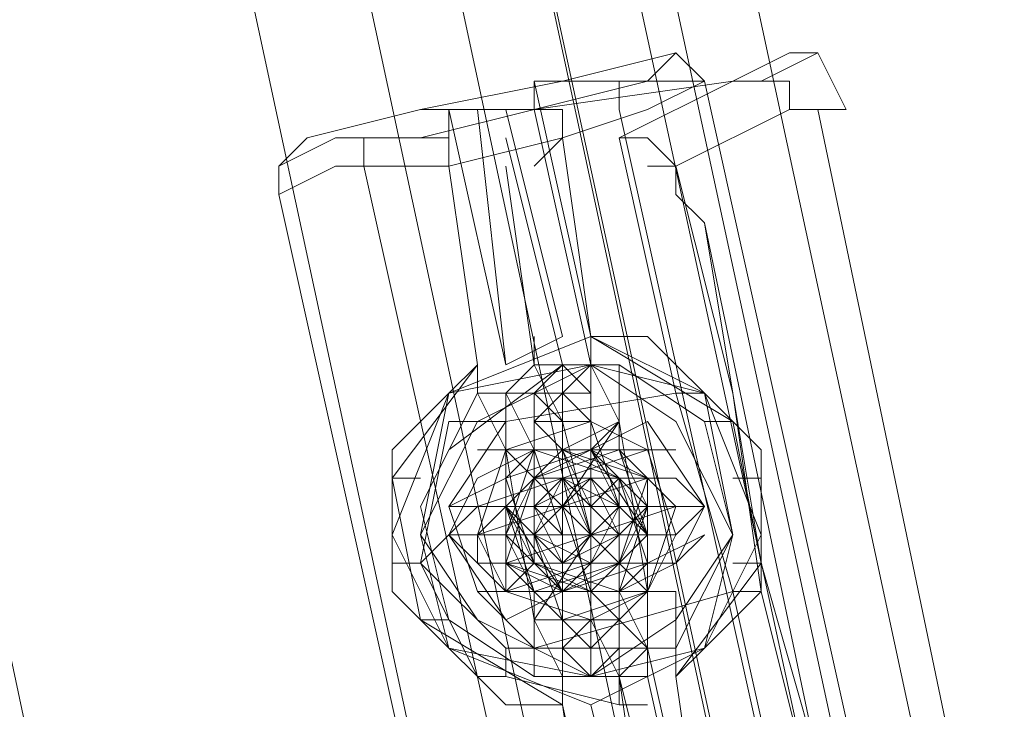
# Model space of a CAD drawing. Units: millimetres. Extents: x 2825 to 16175, y 4691 to 14263.
# Drawn here: x 12845 to 12926, y 9847 to 9904 of the extents above; entities that cross this region are included whole.
import ezdxf

# ---------------------------------------------------------------- set-up
doc = ezdxf.new("R2010")
doc.units = ezdxf.units.MM
for name, color, linetype, lineweight in [('brædder lærk', 32, 'Continuous', 9), ('stål', 253, 'Continuous', 9), ('taifun', 250, 'Continuous', 9)]:
    doc.layers.add(name, color=color, linetype=linetype, lineweight=lineweight)

msp = doc.modelspace()

# ---------------------------------------------------------------- linework, layer by layer
at = {"layer": 'brædder lærk', "flags": 128}
for points in [[(12840.954, 10402.547), (12824.634, 10397.885), (13223.309, 8542.062), (13241.961, 8544.393), (13220.978, 8635.319), (13241.961, 8544.393), (13223.309, 8542.062), (13195.332, 8535.068), (12794.325, 10390.89), (12761.685, 10383.896), (12794.325, 10390.89), (13195.332, 8535.068), (13160.361, 8528.073), (13130.052, 8521.079), (12731.376, 10379.233), (12715.056, 10374.57), (12733.708, 10283.644)], [(12733.708, 10283.644), (12715.056, 10374.57), (12731.376, 10379.233), (12761.685, 10383.896), (13160.361, 8528.073), (13195.332, 8535.068), (13223.309, 8542.062), (12824.634, 10397.885), (12794.325, 10390.89), (12824.634, 10397.885), (12840.954, 10402.547)]]:
    msp.add_lwpolyline(points, dxfattribs=at)
msp.add_lwpolyline([(13130.052, 8521.079), (12731.376, 10379.233), (12761.685, 10383.896), (13160.361, 8528.073), (13130.052, 8521.079)], close=True, dxfattribs=at)
at = {"layer": 'stål', "flags": 128}
for points in [[(12887.583, 9873.312), (12889.914, 9873.312), (12892.245, 9875.643), (12894.577, 9875.643), (12892.245, 9875.643), (12887.583, 9873.312), (12885.251, 9873.312), (12882.92, 9873.312), (12885.251, 9873.312)], [(12889.914, 9868.649), (12889.914, 9870.98), (12892.245, 9870.98), (12892.245, 9873.312), (12889.914, 9873.312), (12887.583, 9873.312), (12887.583, 9870.98), (12887.583, 9868.649)], [(12892.245, 9870.98), (12889.914, 9873.312), (12887.583, 9873.312), (12887.583, 9870.98), (12889.914, 9868.649), (12889.914, 9870.98), (12892.245, 9870.98)], [(12889.914, 9873.312), (12889.914, 9868.649), (12889.914, 9866.317), (12892.245, 9861.654), (12892.245, 9856.992), (12892.245, 9854.66), (12894.577, 9849.997), (12892.245, 9854.66), (12892.245, 9861.654), (12889.914, 9870.98), (12887.583, 9873.312)], [(12892.245, 9868.649), (12892.245, 9870.98), (12889.914, 9873.312), (12887.583, 9870.98), (12887.583, 9868.649), (12887.583, 9866.317), (12889.914, 9866.317), (12892.245, 9866.317), (12892.245, 9868.649)], [(12892.245, 9868.649), (12892.245, 9870.98), (12889.914, 9873.312), (12887.583, 9870.98), (12887.583, 9868.649), (12887.583, 9866.317), (12889.914, 9866.317), (12892.245, 9866.317), (12892.245, 9868.649)], [(12892.245, 9868.649), (12892.245, 9870.98), (12889.914, 9873.312), (12887.583, 9870.98), (12887.583, 9868.649), (12887.583, 9866.317), (12889.914, 9866.317), (12892.245, 9866.317), (12892.245, 9868.649)], [(12892.245, 9868.649), (12892.245, 9870.98), (12889.914, 9873.312), (12887.583, 9870.98), (12887.583, 9868.649), (12887.583, 9866.317), (12889.914, 9866.317), (12892.245, 9866.317), (12892.245, 9868.649)], [(12892.245, 9854.66), (12892.245, 9856.992), (12889.914, 9863.986), (12889.914, 9868.649), (12889.914, 9873.312), (12889.914, 9868.649), (12889.914, 9863.986), (12892.245, 9856.992)], [(12889.914, 9873.312), (12889.914, 9868.649), (12892.245, 9861.654), (12892.245, 9856.992), (12892.245, 9854.66), (12892.245, 9856.992), (12889.914, 9863.986), (12889.914, 9868.649)], [(12894.577, 9870.98), (12889.914, 9868.649), (12887.583, 9868.649), (12885.251, 9868.649), (12882.92, 9868.649), (12885.251, 9868.649), (12889.914, 9868.649)], [(12894.577, 9870.98), (12894.577, 9868.649), (12889.914, 9868.649), (12885.251, 9868.649), (12889.914, 9868.649), (12894.577, 9868.649), (12894.577, 9870.98)], [(12892.245, 9868.649), (12892.245, 9870.98), (12889.914, 9870.98), (12887.583, 9870.98), (12887.583, 9868.649), (12887.583, 9866.317), (12889.914, 9866.317), (12892.245, 9866.317), (12892.245, 9868.649)], [(12892.245, 9868.649), (12892.245, 9870.98), (12889.914, 9870.98), (12887.583, 9870.98), (12887.583, 9868.649), (12887.583, 9866.317), (12889.914, 9866.317), (12892.245, 9866.317), (12892.245, 9868.649)], [(12889.914, 9870.98), (12889.914, 9868.649), (12892.245, 9863.986), (12892.245, 9856.992), (12892.245, 9852.329), (12892.245, 9856.992), (12892.245, 9861.654), (12889.914, 9868.649)], [(12894.577, 9856.992), (12894.577, 9859.323), (12894.577, 9863.986), (12892.245, 9868.649), (12892.245, 9870.98), (12892.245, 9868.649), (12894.577, 9863.986), (12894.577, 9859.323)], [(12892.245, 9870.98), (12892.245, 9868.649), (12894.577, 9863.986), (12894.577, 9859.323), (12894.577, 9856.992), (12894.577, 9859.323), (12894.577, 9863.986), (12892.245, 9868.649)], [(12896.908, 9861.654), (12894.577, 9866.317), (12892.245, 9868.649), (12887.583, 9866.317), (12885.251, 9861.654), (12887.583, 9859.323), (12892.245, 9856.992), (12894.577, 9859.323), (12896.908, 9861.654)], [(12896.908, 9861.654), (12894.577, 9866.317), (12892.245, 9868.649), (12887.583, 9866.317), (12885.251, 9861.654), (12887.583, 9859.323), (12892.245, 9856.992), (12894.577, 9859.323), (12896.908, 9861.654)], [(12885.251, 9861.654), (12889.914, 9856.992), (12896.908, 9859.323), (12896.908, 9866.317), (12889.914, 9868.649), (12885.251, 9863.986), (12887.583, 9856.992), (12894.577, 9859.323), (12896.908, 9863.986), (12892.245, 9868.649), (12885.251, 9866.317), (12887.583, 9859.323), (12892.245, 9856.992), (12896.908, 9861.654), (12892.245, 9868.649), (12887.583, 9866.317), (12885.251, 9859.323), (12892.245, 9856.992), (12896.908, 9861.654), (12894.577, 9866.317), (12887.583, 9868.649), (12885.251, 9861.654), (12889.914, 9856.992), (12896.908, 9859.323), (12896.908, 9866.317), (12889.914, 9868.649), (12885.251, 9863.986), (12887.583, 9856.992), (12894.577, 9856.992), (12896.908, 9863.986), (12892.245, 9868.649), (12885.251, 9866.317), (12885.251, 9859.323), (12892.245, 9856.992), (12896.908, 9861.654), (12894.577, 9868.649), (12887.583, 9866.317), (12885.251, 9861.654), (12889.914, 9856.992), (12896.908, 9859.323), (12894.577, 9866.317), (12889.914, 9868.649), (12885.251, 9863.986), (12889.914, 9856.992), (12894.577, 9859.323), (12896.908, 9866.317), (12889.914, 9868.649), (12885.251, 9863.986), (12887.583, 9859.323), (12894.577, 9856.992), (12896.908, 9863.986), (12892.245, 9868.649), (12885.251, 9866.317), (12885.251, 9859.323), (12892.245, 9856.992), (12896.908, 9861.654), (12894.577, 9868.649), (12887.583, 9868.649), (12885.251, 9861.654)], [(12885.251, 9861.654), (12887.583, 9866.317), (12892.245, 9868.649), (12894.577, 9866.317), (12896.908, 9861.654), (12894.577, 9859.323), (12892.245, 9856.992), (12887.583, 9859.323), (12885.251, 9861.654)], [(12887.583, 9866.317), (12889.914, 9866.317), (12892.245, 9866.317), (12892.245, 9868.649), (12889.914, 9868.649), (12887.583, 9866.317)], [(12887.583, 9868.649), (12887.583, 9866.317), (12887.583, 9861.654), (12889.914, 9856.992), (12889.914, 9854.66), (12889.914, 9856.992), (12887.583, 9861.654), (12887.583, 9866.317)], [(12892.245, 9866.317), (12889.914, 9863.986), (12887.583, 9863.986), (12887.583, 9866.317), (12889.914, 9868.649), (12892.245, 9868.649), (12892.245, 9866.317)], [(12887.583, 9866.317), (12889.914, 9868.649), (12892.245, 9868.649), (12892.245, 9866.317), (12889.914, 9863.986), (12887.583, 9863.986), (12887.583, 9866.317)], [(12889.914, 9856.992), (12887.583, 9861.654), (12887.583, 9866.317), (12887.583, 9868.649), (12887.583, 9866.317), (12887.583, 9861.654)], [(12887.583, 9868.649), (12887.583, 9866.317), (12887.583, 9861.654), (12889.914, 9856.992), (12887.583, 9861.654), (12887.583, 9866.317)], [(12887.583, 9866.317), (12889.914, 9868.649), (12892.245, 9868.649), (12892.245, 9866.317), (12889.914, 9863.986), (12887.583, 9863.986), (12887.583, 9866.317)], [(12892.245, 9868.649), (12894.577, 9863.986), (12894.577, 9859.323), (12894.577, 9856.992), (12894.577, 9859.323), (12894.577, 9863.986)], [(12896.908, 9866.317), (12894.577, 9866.317), (12892.245, 9866.317), (12889.914, 9866.317), (12887.583, 9866.317), (12885.251, 9863.986), (12882.92, 9863.986), (12885.251, 9863.986), (12887.583, 9866.317), (12889.914, 9866.317), (12892.245, 9866.317), (12894.577, 9866.317)], [(12896.908, 9866.317), (12894.577, 9866.317), (12892.245, 9866.317), (12889.914, 9863.986), (12887.583, 9863.986), (12885.251, 9863.986), (12887.583, 9863.986), (12889.914, 9866.317), (12892.245, 9866.317), (12894.577, 9866.317)], [(12887.583, 9866.317), (12887.583, 9863.986), (12889.914, 9861.654), (12889.914, 9859.323), (12887.583, 9859.323), (12887.583, 9861.654), (12885.251, 9863.986), (12887.583, 9866.317)], [(12887.583, 9859.323), (12885.251, 9861.654), (12885.251, 9863.986), (12887.583, 9866.317), (12887.583, 9863.986), (12889.914, 9861.654), (12889.914, 9859.323), (12887.583, 9859.323)], [(12887.583, 9866.317), (12887.583, 9863.986), (12889.914, 9861.654), (12889.914, 9859.323), (12887.583, 9859.323), (12887.583, 9861.654), (12885.251, 9863.986), (12887.583, 9866.317)], [(12894.577, 9861.654), (12894.577, 9866.317), (12892.245, 9866.317), (12887.583, 9866.317), (12887.583, 9861.654), (12887.583, 9859.323), (12892.245, 9859.323), (12894.577, 9859.323), (12894.577, 9861.654)], [(12887.583, 9866.317), (12887.583, 9861.654), (12887.583, 9863.986)], [(12887.583, 9861.654), (12889.914, 9866.317), (12894.577, 9866.317), (12894.577, 9859.323), (12887.583, 9859.323), (12887.583, 9863.986), (12892.245, 9866.317), (12894.577, 9861.654), (12892.245, 9859.323), (12887.583, 9861.654), (12889.914, 9866.317), (12894.577, 9866.317), (12894.577, 9859.323), (12889.914, 9859.323), (12887.583, 9863.986), (12892.245, 9866.317), (12894.577, 9863.986), (12892.245, 9859.323), (12887.583, 9861.654), (12887.583, 9866.317), (12894.577, 9866.317), (12894.577, 9859.323), (12889.914, 9859.323), (12887.583, 9863.986), (12889.914, 9866.317), (12894.577, 9863.986), (12892.245, 9859.323), (12887.583, 9859.323), (12887.583, 9866.317), (12894.577, 9866.317), (12894.577, 9861.654), (12889.914, 9859.323), (12887.583, 9863.986), (12889.914, 9866.317), (12894.577, 9863.986), (12892.245, 9859.323), (12887.583, 9859.323), (12887.583, 9866.317), (12892.245, 9866.317), (12894.577, 9861.654), (12889.914, 9859.323), (12887.583, 9861.654), (12889.914, 9866.317), (12894.577, 9863.986), (12894.577, 9859.323), (12887.583, 9859.323), (12887.583, 9863.986), (12892.245, 9866.317), (12894.577, 9861.654), (12892.245, 9859.323), (12887.583, 9861.654)], [(12887.583, 9861.654), (12892.245, 9859.323), (12894.577, 9861.654), (12892.245, 9866.317), (12887.583, 9863.986), (12887.583, 9859.323), (12894.577, 9859.323), (12894.577, 9863.986), (12889.914, 9866.317), (12887.583, 9861.654), (12889.914, 9859.323), (12894.577, 9861.654), (12892.245, 9866.317), (12887.583, 9866.317), (12887.583, 9859.323), (12894.577, 9859.323), (12894.577, 9863.986), (12889.914, 9866.317), (12887.583, 9861.654), (12889.914, 9859.323), (12894.577, 9861.654), (12892.245, 9866.317), (12887.583, 9866.317), (12887.583, 9859.323), (12892.245, 9859.323), (12894.577, 9863.986), (12889.914, 9866.317), (12887.583, 9863.986), (12889.914, 9859.323), (12894.577, 9861.654), (12894.577, 9866.317), (12887.583, 9866.317), (12887.583, 9859.323), (12892.245, 9859.323), (12894.577, 9863.986), (12889.914, 9866.317), (12887.583, 9863.986), (12889.914, 9859.323), (12894.577, 9859.323), (12894.577, 9866.317), (12887.583, 9866.317), (12887.583, 9861.654), (12892.245, 9859.323), (12894.577, 9863.986), (12892.245, 9866.317), (12887.583, 9863.986), (12889.914, 9859.323), (12894.577, 9859.323), (12894.577, 9866.317), (12887.583, 9866.317), (12892.245, 9866.317), (12894.577, 9863.986), (12894.577, 9861.654), (12892.245, 9859.323), (12889.914, 9859.323), (12887.583, 9859.323)], [(12892.245, 9866.317), (12889.914, 9863.986), (12887.583, 9863.986), (12887.583, 9866.317), (12889.914, 9866.317), (12892.245, 9866.317)], [(12887.583, 9863.986), (12887.583, 9866.317), (12889.914, 9866.317), (12892.245, 9866.317), (12894.577, 9866.317), (12892.245, 9863.986), (12889.914, 9863.986), (12887.583, 9863.986)], [(12892.245, 9866.317), (12889.914, 9863.986), (12887.583, 9863.986), (12887.583, 9866.317), (12889.914, 9866.317), (12892.245, 9866.317)], [(12889.914, 9863.986), (12889.914, 9866.317)], [(12889.914, 9863.986), (12889.914, 9866.317), (12892.245, 9863.986), (12892.245, 9859.323), (12892.245, 9861.654)], [(12894.577, 9859.323), (12896.908, 9861.654), (12896.908, 9863.986), (12894.577, 9863.986), (12894.577, 9866.317), (12892.245, 9863.986), (12892.245, 9861.654), (12894.577, 9861.654), (12894.577, 9859.323)], [(12894.577, 9866.317), (12892.245, 9863.986), (12894.577, 9861.654), (12894.577, 9859.323), (12896.908, 9861.654), (12896.908, 9863.986), (12894.577, 9866.317)], [(12894.577, 9861.654), (12896.908, 9861.654), (12896.908, 9863.986), (12894.577, 9866.317), (12892.245, 9866.317), (12892.245, 9863.986), (12894.577, 9861.654)], [(12894.577, 9866.317), (12892.245, 9866.317), (12892.245, 9863.986), (12894.577, 9861.654), (12894.577, 9863.986), (12894.577, 9866.317)], [(12894.577, 9861.654), (12894.577, 9863.986), (12894.577, 9866.317), (12892.245, 9866.317), (12892.245, 9863.986), (12894.577, 9861.654)], [(12894.577, 9866.317), (12892.245, 9866.317), (12892.245, 9863.986), (12894.577, 9861.654), (12894.577, 9863.986), (12894.577, 9866.317)], [(12894.577, 9863.986), (12894.577, 9866.317), (12896.908, 9866.317), (12899.24, 9866.317), (12901.571, 9863.986), (12899.24, 9861.654), (12896.908, 9861.654), (12894.577, 9863.986)], [(12894.577, 9863.986), (12894.577, 9866.317), (12896.908, 9866.317), (12899.24, 9866.317), (12901.571, 9863.986), (12899.24, 9861.654), (12896.908, 9861.654), (12894.577, 9863.986)], [(12894.577, 9863.986), (12894.577, 9866.317), (12896.908, 9866.317), (12899.24, 9866.317), (12901.571, 9863.986), (12899.24, 9861.654), (12896.908, 9861.654), (12894.577, 9861.654), (12894.577, 9863.986)], [(12894.577, 9863.986), (12894.577, 9866.317), (12896.908, 9866.317), (12899.24, 9866.317), (12901.571, 9863.986), (12899.24, 9861.654), (12896.908, 9861.654), (12894.577, 9861.654), (12894.577, 9863.986)], [(12894.577, 9863.986), (12894.577, 9866.317), (12896.908, 9866.317), (12899.24, 9866.317), (12901.571, 9863.986), (12899.24, 9861.654), (12896.908, 9861.654), (12894.577, 9861.654), (12894.577, 9863.986)], [(12894.577, 9863.986), (12894.577, 9866.317), (12896.908, 9866.317), (12899.24, 9866.317), (12901.571, 9863.986), (12899.24, 9861.654), (12896.908, 9861.654), (12894.577, 9861.654), (12894.577, 9863.986)], [(12887.583, 9861.654), (12887.583, 9863.986), (12885.251, 9863.986), (12882.92, 9863.986), (12880.588, 9861.654), (12882.92, 9859.323), (12885.251, 9859.323), (12887.583, 9859.323), (12887.583, 9861.654)], [(12880.588, 9861.654), (12882.92, 9863.986), (12885.251, 9863.986), (12887.583, 9863.986), (12887.583, 9861.654), (12887.583, 9859.323), (12885.251, 9859.323), (12882.92, 9859.323), (12880.588, 9861.654)], [(12887.583, 9861.654), (12887.583, 9863.986), (12885.251, 9863.986), (12882.92, 9863.986), (12880.588, 9861.654), (12882.92, 9859.323), (12885.251, 9859.323), (12887.583, 9859.323), (12887.583, 9861.654)], [(12880.588, 9861.654), (12882.92, 9863.986), (12885.251, 9863.986), (12887.583, 9863.986), (12887.583, 9861.654), (12887.583, 9859.323), (12885.251, 9859.323), (12882.92, 9859.323), (12880.588, 9861.654)], [(12887.583, 9861.654), (12887.583, 9863.986), (12885.251, 9863.986), (12882.92, 9861.654), (12882.92, 9859.323), (12885.251, 9856.992), (12887.583, 9859.323), (12887.583, 9861.654)], [(12882.92, 9859.323), (12882.92, 9861.654), (12885.251, 9863.986), (12887.583, 9863.986), (12887.583, 9861.654), (12887.583, 9859.323), (12885.251, 9856.992), (12882.92, 9859.323)], [(12901.571, 9863.986), (12899.24, 9863.986), (12896.908, 9863.986), (12894.577, 9861.654), (12892.245, 9861.654), (12887.583, 9861.654), (12885.251, 9861.654), (12882.92, 9861.654), (12882.92, 9859.323), (12882.92, 9861.654), (12885.251, 9861.654), (12887.583, 9861.654), (12892.245, 9861.654), (12894.577, 9863.986), (12896.908, 9863.986), (12899.24, 9863.986)], [(12882.92, 9861.654), (12885.251, 9861.654), (12887.583, 9861.654), (12889.914, 9863.986), (12894.577, 9863.986), (12896.908, 9863.986), (12899.24, 9863.986), (12896.908, 9863.986), (12894.577, 9863.986), (12892.245, 9861.654), (12887.583, 9861.654), (12885.251, 9861.654)], [(12899.24, 9863.986), (12896.908, 9863.986), (12894.577, 9863.986), (12892.245, 9863.986), (12889.914, 9863.986), (12889.914, 9861.654), (12887.583, 9861.654), (12885.251, 9861.654), (12882.92, 9861.654), (12885.251, 9861.654), (12887.583, 9861.654), (12889.914, 9861.654), (12889.914, 9863.986), (12892.245, 9863.986), (12894.577, 9863.986), (12896.908, 9863.986)], [(12887.583, 9859.323), (12887.583, 9861.654), (12887.583, 9863.986), (12889.914, 9861.654), (12889.914, 9859.323), (12887.583, 9859.323)], [(12887.583, 9863.986), (12889.914, 9861.654), (12889.914, 9859.323), (12887.583, 9859.323), (12887.583, 9861.654), (12887.583, 9863.986)], [(12887.583, 9861.654), (12889.914, 9861.654), (12892.245, 9861.654), (12892.245, 9863.986), (12894.577, 9863.986), (12892.245, 9861.654), (12889.914, 9861.654)], [(12887.583, 9859.323), (12887.583, 9861.654), (12887.583, 9863.986), (12889.914, 9861.654), (12889.914, 9859.323), (12887.583, 9859.323)], [(12894.577, 9863.986), (12892.245, 9863.986), (12892.245, 9861.654), (12889.914, 9861.654), (12887.583, 9861.654), (12889.914, 9861.654), (12889.914, 9863.986), (12892.245, 9863.986)], [(12894.577, 9863.986), (12892.245, 9863.986), (12889.914, 9863.986), (12889.914, 9861.654), (12887.583, 9861.654), (12889.914, 9861.654), (12889.914, 9863.986), (12892.245, 9863.986)], [(12889.914, 9863.986), (12892.245, 9861.654), (12892.245, 9859.323), (12892.245, 9861.654)], [(12885.251, 9861.654), (12887.583, 9861.654), (12885.251, 9861.654), (12887.583, 9861.654)], [(12899.24, 9861.654), (12896.908, 9861.654), (12896.908, 9859.323), (12894.577, 9859.323), (12892.245, 9859.323), (12889.914, 9859.323), (12887.583, 9859.323), (12885.251, 9856.992), (12885.251, 9859.323), (12887.583, 9859.323), (12889.914, 9859.323), (12892.245, 9859.323), (12894.577, 9859.323), (12896.908, 9861.654)], [(12885.251, 9859.323), (12887.583, 9859.323), (12889.914, 9859.323), (12892.245, 9859.323), (12894.577, 9859.323), (12894.577, 9861.654), (12896.908, 9861.654), (12899.24, 9861.654), (12896.908, 9861.654), (12894.577, 9861.654), (12894.577, 9859.323), (12892.245, 9859.323), (12889.914, 9859.323), (12887.583, 9859.323)], [(12896.908, 9861.654), (12894.577, 9861.654), (12892.245, 9859.323), (12889.914, 9859.323), (12887.583, 9859.323), (12885.251, 9859.323), (12887.583, 9859.323), (12889.914, 9859.323), (12892.245, 9859.323), (12894.577, 9861.654)], [(12894.577, 9859.323), (12894.577, 9861.654), (12892.245, 9861.654), (12889.914, 9859.323), (12889.914, 9856.992), (12892.245, 9859.323), (12894.577, 9859.323)], [(12889.914, 9859.323), (12889.914, 9856.992), (12892.245, 9856.992), (12894.577, 9859.323), (12894.577, 9861.654), (12892.245, 9861.654), (12889.914, 9859.323)], [(12894.577, 9859.323), (12894.577, 9861.654), (12892.245, 9861.654), (12889.914, 9859.323), (12892.245, 9859.323), (12894.577, 9859.323)], [(12889.914, 9859.323), (12892.245, 9859.323), (12894.577, 9859.323), (12894.577, 9861.654), (12892.245, 9861.654), (12889.914, 9859.323)], [(12894.577, 9859.323), (12894.577, 9861.654), (12892.245, 9861.654), (12889.914, 9859.323), (12889.914, 9856.992), (12892.245, 9859.323), (12894.577, 9859.323)], [(12889.914, 9859.323), (12892.245, 9859.323), (12894.577, 9859.323), (12894.577, 9861.654), (12892.245, 9861.654), (12889.914, 9859.323)], [(12892.245, 9856.992), (12892.245, 9861.654)], [(12889.914, 9856.992), (12889.914, 9859.323), (12892.245, 9859.323), (12894.577, 9859.323), (12894.577, 9856.992), (12892.245, 9856.992), (12889.914, 9856.992)], [(12889.914, 9856.992), (12889.914, 9859.323), (12892.245, 9859.323), (12894.577, 9859.323), (12894.577, 9856.992), (12894.577, 9854.66), (12892.245, 9852.329), (12889.914, 9854.66), (12889.914, 9856.992)], [(12889.914, 9856.992), (12889.914, 9859.323), (12892.245, 9859.323), (12894.577, 9859.323), (12894.577, 9856.992), (12894.577, 9854.66), (12892.245, 9852.329), (12889.914, 9854.66), (12889.914, 9856.992)], [(12889.914, 9856.992), (12889.914, 9859.323), (12892.245, 9859.323), (12894.577, 9859.323), (12894.577, 9856.992), (12894.577, 9854.66), (12892.245, 9854.66), (12889.914, 9854.66), (12889.914, 9856.992)], [(12889.914, 9856.992), (12889.914, 9859.323), (12892.245, 9859.323), (12894.577, 9859.323), (12894.577, 9856.992), (12894.577, 9854.66), (12892.245, 9854.66), (12889.914, 9854.66), (12889.914, 9856.992)], [(12889.914, 9856.992), (12889.914, 9859.323), (12892.245, 9859.323), (12894.577, 9859.323), (12894.577, 9856.992), (12894.577, 9854.66), (12892.245, 9854.66), (12889.914, 9854.66), (12889.914, 9856.992)], [(12889.914, 9856.992), (12889.914, 9859.323), (12892.245, 9859.323), (12894.577, 9859.323), (12894.577, 9856.992), (12894.577, 9854.66), (12892.245, 9854.66), (12889.914, 9854.66), (12889.914, 9856.992)], [(12887.583, 9854.66), (12887.583, 9856.992), (12892.245, 9856.992), (12896.908, 9856.992), (12892.245, 9856.992), (12887.583, 9856.992), (12887.583, 9854.66)], [(12889.914, 9854.66), (12892.245, 9854.66), (12894.577, 9854.66), (12896.908, 9856.992), (12899.24, 9856.992), (12896.908, 9856.992), (12892.245, 9854.66), (12887.583, 9854.66)], [(12892.245, 9854.66), (12889.914, 9854.66), (12889.914, 9852.329), (12892.245, 9852.329), (12892.245, 9849.997), (12894.577, 9849.997), (12894.577, 9852.329), (12894.577, 9854.66)], [(12889.914, 9852.329), (12892.245, 9854.66), (12894.577, 9854.66), (12894.577, 9852.329), (12892.245, 9849.997), (12892.245, 9852.329), (12889.914, 9852.329)], [(12889.914, 9849.997), (12887.583, 9849.997), (12889.914, 9849.997), (12894.577, 9849.997), (12896.908, 9852.329), (12899.24, 9852.329), (12896.908, 9852.329), (12894.577, 9849.997), (12892.245, 9849.997)]]:
    msp.add_lwpolyline(points, close=True, dxfattribs=at)
for points in [[(12892.245, 9854.66), (12894.577, 9854.66), (12894.577, 9856.992), (12894.577, 9863.986), (12892.245, 9868.649), (12892.245, 9870.98), (12892.245, 9873.312), (12892.245, 9875.643), (12894.577, 9875.643), (12892.245, 9875.643), (12889.914, 9873.312), (12885.251, 9873.312), (12882.92, 9873.312), (12885.251, 9873.312), (12885.251, 9868.649), (12882.92, 9868.649), (12885.251, 9868.649), (12889.914, 9868.649), (12894.577, 9870.98), (12892.245, 9868.649), (12889.914, 9868.649), (12887.583, 9868.649)], [(12882.92, 9873.312), (12885.251, 9868.649), (12887.583, 9868.649), (12887.583, 9870.98), (12887.583, 9873.312), (12889.914, 9873.312), (12892.245, 9875.643), (12894.577, 9870.98), (12894.577, 9875.643)], [(12887.583, 9873.312), (12885.251, 9873.312), (12887.583, 9868.649), (12889.914, 9868.649), (12892.245, 9868.649), (12892.245, 9870.98)], [(12889.914, 9873.312), (12892.245, 9873.312), (12892.245, 9870.98), (12892.245, 9868.649)], [(12892.245, 9868.649), (12896.908, 9870.98), (12892.245, 9868.649), (12887.583, 9868.649), (12882.92, 9866.317), (12887.583, 9868.649)], [(12889.914, 9856.992), (12892.245, 9856.992), (12894.577, 9856.992), (12892.245, 9856.992), (12889.914, 9856.992), (12885.251, 9859.323), (12885.251, 9861.654), (12885.251, 9863.986), (12885.251, 9866.317), (12887.583, 9868.649), (12887.583, 9866.317), (12885.251, 9863.986), (12885.251, 9861.654), (12885.251, 9859.323), (12889.914, 9856.992), (12885.251, 9854.66), (12889.914, 9856.992), (12894.577, 9856.992), (12899.24, 9859.323), (12894.577, 9856.992), (12896.908, 9859.323), (12896.908, 9861.654), (12896.908, 9863.986), (12896.908, 9866.317), (12892.245, 9868.649), (12889.914, 9868.649), (12887.583, 9868.649), (12889.914, 9868.649), (12889.914, 9863.986), (12894.577, 9870.98)], [(12889.914, 9852.329), (12889.914, 9854.66), (12889.914, 9861.654), (12887.583, 9868.649), (12887.583, 9870.98)], [(12899.24, 9859.323), (12901.571, 9863.986), (12896.908, 9870.98)], [(12892.245, 9861.654), (12896.908, 9856.992), (12896.908, 9863.986), (12894.577, 9868.649), (12899.24, 9868.649), (12896.908, 9868.649), (12889.914, 9866.317), (12882.92, 9863.986), (12880.588, 9863.986), (12885.251, 9866.317)], [(12896.908, 9859.323), (12901.571, 9861.654), (12899.24, 9859.323), (12892.245, 9859.323), (12885.251, 9856.992), (12882.92, 9856.992), (12887.583, 9856.992), (12885.251, 9861.654), (12885.251, 9868.649), (12889.914, 9863.986), (12889.914, 9868.649), (12892.245, 9868.649), (12896.908, 9866.317), (12896.908, 9863.986), (12896.908, 9861.654), (12896.908, 9859.323), (12894.577, 9856.992)], [(12889.914, 9866.317), (12889.914, 9863.986), (12892.245, 9861.654), (12889.914, 9861.654), (12887.583, 9861.654), (12887.583, 9859.323), (12889.914, 9859.323), (12892.245, 9859.323), (12894.577, 9859.323), (12894.577, 9861.654), (12894.577, 9863.986), (12892.245, 9866.317), (12889.914, 9866.317), (12889.914, 9863.986), (12887.583, 9863.986), (12889.914, 9861.654), (12892.245, 9861.654), (12892.245, 9863.986), (12889.914, 9863.986), (12889.914, 9861.654), (12892.245, 9861.654), (12889.914, 9861.654), (12889.914, 9863.986), (12889.914, 9866.317), (12892.245, 9866.317), (12892.245, 9863.986), (12894.577, 9863.986), (12894.577, 9861.654), (12894.577, 9859.323), (12892.245, 9859.323), (12889.914, 9859.323), (12887.583, 9859.323), (12887.583, 9861.654), (12887.583, 9863.986), (12887.583, 9866.317), (12889.914, 9866.317), (12892.245, 9866.317), (12894.577, 9866.317), (12896.908, 9863.986), (12896.908, 9861.654), (12894.577, 9859.323), (12892.245, 9856.992), (12889.914, 9856.992), (12887.583, 9859.323), (12885.251, 9859.323), (12885.251, 9861.654), (12880.588, 9861.654), (12882.92, 9861.654), (12889.914, 9863.986), (12896.908, 9866.317), (12899.24, 9866.317), (12896.908, 9866.317)], [(12885.251, 9854.66), (12880.588, 9861.654), (12882.92, 9866.317)], [(12882.92, 9863.986), (12885.251, 9863.986), (12887.583, 9863.986), (12887.583, 9866.317), (12889.914, 9866.317), (12892.245, 9866.317), (12894.577, 9866.317), (12896.908, 9866.317), (12894.577, 9866.317), (12892.245, 9866.317), (12889.914, 9866.317), (12887.583, 9866.317), (12887.583, 9863.986), (12885.251, 9863.986)], [(12887.583, 9861.654), (12887.583, 9859.323), (12889.914, 9859.323), (12892.245, 9859.323), (12894.577, 9861.654), (12894.577, 9863.986), (12892.245, 9866.317), (12889.914, 9866.317), (12887.583, 9863.986), (12887.583, 9861.654), (12889.914, 9861.654), (12892.245, 9861.654), (12892.245, 9863.986), (12889.914, 9863.986), (12889.914, 9861.654), (12892.245, 9861.654), (12889.914, 9861.654), (12889.914, 9863.986), (12892.245, 9863.986), (12892.245, 9861.654), (12892.245, 9859.323), (12889.914, 9859.323), (12889.914, 9861.654), (12887.583, 9861.654), (12887.583, 9863.986), (12889.914, 9866.317), (12892.245, 9866.317), (12894.577, 9866.317), (12894.577, 9863.986), (12894.577, 9861.654), (12894.577, 9859.323), (12892.245, 9859.323), (12889.914, 9859.323)], [(12892.245, 9861.654), (12892.245, 9859.323), (12892.245, 9861.654), (12889.914, 9863.986), (12889.914, 9866.317)], [(12889.914, 9863.986), (12889.914, 9866.317)], [(12896.908, 9863.986), (12901.571, 9863.986), (12899.24, 9863.986), (12892.245, 9861.654), (12885.251, 9859.323), (12882.92, 9859.323), (12885.251, 9859.323)], [(12894.577, 9863.986), (12892.245, 9863.986), (12892.245, 9861.654), (12887.583, 9854.66)], [(12889.914, 9849.997), (12892.245, 9849.997), (12889.914, 9852.329), (12889.914, 9854.66), (12892.245, 9854.66), (12887.583, 9854.66), (12892.245, 9854.66), (12896.908, 9856.992), (12899.24, 9856.992), (12896.908, 9856.992), (12896.908, 9852.329), (12899.24, 9852.329), (12896.908, 9852.329), (12894.577, 9849.997), (12889.914, 9849.997), (12887.583, 9849.997), (12889.914, 9849.997), (12887.583, 9854.66)], [(12899.24, 9852.329), (12899.24, 9856.992), (12896.908, 9856.992), (12894.577, 9854.66), (12896.908, 9852.329), (12894.577, 9852.329), (12894.577, 9849.997), (12896.908, 9852.329)], [(12896.908, 9849.997), (12896.908, 9852.329), (12894.577, 9856.992)], [(12894.577, 9849.997), (12892.245, 9849.997), (12889.914, 9849.997), (12889.914, 9854.66), (12887.583, 9854.66), (12887.583, 9849.997)]]:
    msp.add_lwpolyline(points, dxfattribs=at)
at = {"layer": 'taifun', "flags": 128}
for points in [[(13099.743, 8922.086), (13092.749, 8922.086), (13088.086, 8919.754), (13085.755, 8919.754), (12854.942, 9994.546), (12847.948, 10043.506), (12850.28, 10092.467), (12857.274, 10139.095)], [(12864.268, 10043.506), (12868.931, 9999.209), (13102.075, 8924.417), (13113.732, 8880.12), (13134.715, 8838.154), (13160.361, 8800.851), (13158.029, 8798.52), (13153.366, 8796.188), (13148.703, 8791.526), (13148.703, 8789.194), (13120.726, 8831.16), (13099.743, 8873.126), (13085.755, 8919.754), (13088.086, 8919.754), (13092.749, 8922.086), (13099.743, 8922.086), (13102.075, 8924.417)], [(13099.743, 8924.417), (13102.075, 8924.417), (13109.069, 8924.417), (13113.732, 8926.749), (13116.063, 8926.749), (12885.251, 10001.541)], [(13116.063, 8926.749), (12885.251, 10001.541)], [(13116.063, 8926.749), (12885.251, 10001.541)], [(13116.063, 8926.749), (12885.251, 10001.541)], [(13116.063, 8926.749), (12885.251, 10001.541)], [(13099.743, 8924.417), (12868.931, 9999.209)], [(13099.743, 8924.417), (12868.931, 9999.209)], [(13099.743, 8924.417), (12868.931, 9999.209)], [(13099.743, 8924.417), (12868.931, 9999.209)], [(13099.743, 8924.417), (12868.931, 9999.209)], [(13109.069, 8924.417), (12875.925, 9999.209)], [(13109.069, 8924.417), (12875.925, 9999.209)], [(13109.069, 8924.417), (12875.925, 9999.209)], [(13109.069, 8924.417), (12875.925, 9999.209)], [(13109.069, 8924.417), (12875.925, 9999.209)], [(13109.069, 8924.417), (12875.925, 9999.209)], [(12878.257, 9896.626), (12868.931, 9894.295), (12878.257, 9896.626), (12889.914, 9898.957), (12899.24, 9901.289), (12896.908, 9898.957), (12887.583, 9898.957), (12887.583, 9896.626), (12885.251, 9896.626), (12889.914, 9877.974), (12885.251, 9875.643)], [(12899.24, 9901.289), (12901.571, 9898.957), (12915.56, 9836.009), (12915.56, 9833.677), (12913.228, 9831.346)], [(12908.565, 9901.289), (12910.897, 9901.289), (12913.228, 9896.626), (12908.565, 9896.626), (12899.24, 9891.963), (12908.565, 9896.626)], [(12908.565, 9901.289), (12910.897, 9901.289), (12913.228, 9896.626), (12908.565, 9896.626), (12899.24, 9891.963), (12908.565, 9896.626)], [(12908.565, 9901.289), (12910.897, 9901.289), (12913.228, 9896.626), (12908.565, 9896.626), (12899.24, 9891.963), (12908.565, 9896.626)], [(12908.565, 9901.289), (12910.897, 9901.289), (12913.228, 9896.626), (12908.565, 9896.626), (12899.24, 9891.963), (12908.565, 9896.626)], [(12908.565, 9901.289), (12910.897, 9901.289), (12913.228, 9896.626), (12908.565, 9896.626), (12899.24, 9891.963), (12908.565, 9896.626)], [(12894.577, 9826.683), (12889.914, 9847.666), (12878.257, 9854.66), (12875.925, 9866.317), (12882.92, 9875.643), (12880.588, 9891.963), (12871.263, 9891.963), (12866.6, 9889.632), (12871.263, 9891.963), (12880.588, 9891.963), (12889.914, 9894.295), (12896.908, 9896.626), (12901.571, 9898.957), (12896.908, 9896.626), (12889.914, 9894.295), (12892.245, 9877.974)], [(12880.588, 9894.295), (12871.263, 9894.295), (12866.6, 9891.963), (12871.263, 9894.295), (12878.257, 9894.295), (12887.583, 9896.626), (12896.908, 9898.957), (12901.571, 9898.957), (12896.908, 9898.957), (12887.583, 9896.626)], [(12901.571, 9833.677), (12899.24, 9849.997), (12906.234, 9859.323), (12903.903, 9870.98), (12892.245, 9877.974), (12887.583, 9898.957), (12887.583, 9896.626), (12889.914, 9896.626), (12889.914, 9894.295), (12892.245, 9877.974), (12892.245, 9875.643), (12894.577, 9875.643), (12901.571, 9870.98), (12903.903, 9861.654), (12899.24, 9852.329), (12899.24, 9849.997), (12901.571, 9833.677)], [(12892.245, 9898.957), (12894.577, 9898.957), (12894.577, 9896.626), (12908.565, 9833.677), (12908.565, 9831.346), (12906.234, 9831.346)], [(12882.92, 9896.626), (12880.588, 9896.626), (12878.257, 9896.626), (12880.588, 9896.626), (12880.588, 9894.295), (12880.588, 9891.963), (12882.92, 9875.643), (12882.92, 9873.312), (12878.257, 9863.986), (12880.588, 9854.66), (12887.583, 9849.997), (12889.914, 9849.997), (12889.914, 9847.666), (12892.245, 9831.346)], [(12880.588, 9896.626), (12885.251, 9875.643), (12882.92, 9896.626), (12885.251, 9896.626)], [(12910.897, 9896.626), (12922.554, 9840.671)], [(12910.897, 9896.626), (12922.554, 9840.671)], [(12910.897, 9896.626), (12922.554, 9840.671)], [(12910.897, 9896.626), (12922.554, 9840.671)], [(12910.897, 9896.626), (12922.554, 9840.671)], [(12868.931, 9894.295), (12866.6, 9891.963), (12866.6, 9889.632), (12880.588, 9826.683), (12882.92, 9824.351)], [(12875.925, 9894.295), (12873.594, 9894.295), (12873.594, 9891.963), (12887.583, 9829.014), (12887.583, 9826.683), (12889.914, 9826.683)], [(12887.583, 9875.643), (12885.251, 9873.312)], [(12887.583, 9875.643), (12889.914, 9870.98), (12892.245, 9861.654), (12892.245, 9854.66), (12894.577, 9849.997)], [(12892.245, 9873.312), (12889.914, 9875.643)], [(12892.245, 9873.312), (12892.245, 9870.98), (12894.577, 9863.986), (12894.577, 9856.992), (12894.577, 9854.66)], [(12887.583, 9870.98), (12887.583, 9868.649), (12887.583, 9861.654), (12889.914, 9854.66), (12889.914, 9852.329)], [(12894.577, 9870.98), (12896.908, 9856.992)], [(12901.571, 9870.98), (12903.903, 9870.98)], [(12885.251, 9868.649), (12887.583, 9854.66)], [(12889.914, 9868.649), (12892.245, 9861.654), (12892.245, 9856.992)], [(12878.257, 9866.317), (12875.925, 9866.317)], [(12892.245, 9863.986), (12892.245, 9861.654), (12889.914, 9863.986)], [(12892.245, 9861.654), (12889.914, 9861.654)], [(12903.903, 9859.323), (12906.234, 9859.323)], [(12880.588, 9854.66), (12878.257, 9854.66)], [(12917.891, 9833.677), (12901.571, 9831.346), (12896.908, 9852.329), (12887.583, 9852.329), (12885.251, 9852.329)], [(12887.583, 9852.329), (12885.251, 9852.329)], [(12917.891, 9833.677), (12901.571, 9831.346), (12896.908, 9852.329), (12887.583, 9852.329), (12885.251, 9852.329)], [(12887.583, 9852.329), (12885.251, 9852.329)], [(12917.891, 9833.677), (12901.571, 9831.346), (12896.908, 9852.329), (12887.583, 9852.329), (12885.251, 9852.329)], [(12887.583, 9852.329), (12885.251, 9852.329)], [(12917.891, 9833.677), (12901.571, 9831.346), (12896.908, 9852.329), (12887.583, 9852.329), (12885.251, 9852.329)], [(12887.583, 9852.329), (12885.251, 9852.329)], [(12917.891, 9833.677), (12901.571, 9831.346), (12896.908, 9852.329), (12887.583, 9852.329), (12885.251, 9852.329)], [(12887.583, 9852.329), (12885.251, 9852.329)], [(12917.891, 9833.677), (12901.571, 9831.346), (12896.908, 9852.329), (12887.583, 9852.329)], [(12917.891, 9833.677), (12901.571, 9831.346), (12896.908, 9852.329), (12887.583, 9852.329)], [(12917.891, 9833.677), (12901.571, 9831.346), (12896.908, 9852.329), (12887.583, 9852.329)], [(12917.891, 9833.677), (12901.571, 9831.346), (12896.908, 9852.329), (12887.583, 9852.329)], [(12917.891, 9833.677), (12901.571, 9831.346), (12896.908, 9852.329), (12887.583, 9852.329)], [(12889.914, 9852.329), (12892.245, 9849.997)], [(12894.577, 9849.997), (12896.908, 9852.329)], [(12896.908, 9829.014), (12892.245, 9847.666), (12896.908, 9849.997)], [(12889.914, 9847.666), (12892.245, 9831.346)]]:
    msp.add_lwpolyline(points, dxfattribs=at)
for points in [[(12875.925, 9999.209), (13109.069, 8924.417)], [(12875.925, 9999.209), (13109.069, 8924.417)], [(12861.937, 9996.878), (13092.749, 8922.086)], [(12903.903, 9898.957), (12908.565, 9901.289)], [(12903.903, 9898.957), (12908.565, 9901.289)], [(12903.903, 9898.957), (12908.565, 9901.289)], [(12903.903, 9898.957), (12908.565, 9901.289)], [(12903.903, 9898.957), (12908.565, 9901.289)], [(12906.234, 9898.957), (12910.897, 9901.289), (12906.234, 9898.957)], [(12906.234, 9898.957), (12910.897, 9901.289), (12906.234, 9898.957)], [(12906.234, 9898.957), (12910.897, 9901.289), (12906.234, 9898.957)], [(12906.234, 9898.957), (12910.897, 9901.289), (12906.234, 9898.957)], [(12906.234, 9898.957), (12910.897, 9901.289), (12906.234, 9898.957)], [(12903.903, 9898.957), (12894.577, 9894.295), (12899.24, 9873.312), (12903.903, 9856.992), (12887.583, 9852.329), (12882.92, 9856.992), (12880.588, 9863.986), (12885.251, 9870.98), (12882.92, 9870.98), (12892.245, 9875.643), (12887.583, 9896.626)], [(12903.903, 9898.957), (12894.577, 9894.295), (12899.24, 9873.312), (12903.903, 9856.992), (12887.583, 9852.329), (12882.92, 9856.992), (12880.588, 9863.986), (12885.251, 9870.98), (12882.92, 9870.98), (12892.245, 9875.643), (12887.583, 9896.626)], [(12903.903, 9898.957), (12894.577, 9894.295), (12899.24, 9873.312), (12903.903, 9856.992), (12887.583, 9852.329), (12882.92, 9856.992), (12880.588, 9863.986), (12885.251, 9870.98), (12882.92, 9870.98), (12892.245, 9875.643), (12887.583, 9896.626)], [(12903.903, 9898.957), (12894.577, 9894.295), (12899.24, 9873.312), (12903.903, 9856.992), (12887.583, 9852.329), (12882.92, 9856.992), (12880.588, 9863.986), (12885.251, 9870.98), (12882.92, 9870.98), (12892.245, 9875.643), (12887.583, 9896.626)], [(12903.903, 9898.957), (12894.577, 9894.295), (12899.24, 9873.312), (12903.903, 9856.992), (12887.583, 9852.329), (12882.92, 9856.992), (12880.588, 9863.986), (12885.251, 9870.98), (12882.92, 9870.98), (12892.245, 9875.643), (12887.583, 9896.626)], [(12885.251, 9870.98), (12899.24, 9873.312), (12894.577, 9894.295), (12903.903, 9898.957), (12887.583, 9896.626), (12892.245, 9875.643), (12882.92, 9870.98)], [(12885.251, 9870.98), (12899.24, 9873.312), (12894.577, 9894.295), (12903.903, 9898.957), (12887.583, 9896.626), (12892.245, 9875.643), (12882.92, 9870.98)], [(12885.251, 9870.98), (12899.24, 9873.312), (12894.577, 9894.295), (12903.903, 9898.957), (12887.583, 9896.626), (12892.245, 9875.643), (12882.92, 9870.98)], [(12885.251, 9870.98), (12899.24, 9873.312), (12894.577, 9894.295), (12903.903, 9898.957), (12887.583, 9896.626), (12892.245, 9875.643), (12882.92, 9870.98)], [(12885.251, 9870.98), (12899.24, 9873.312), (12894.577, 9894.295), (12903.903, 9898.957), (12887.583, 9896.626), (12892.245, 9875.643), (12882.92, 9870.98)], [(12903.903, 9898.957), (12906.234, 9898.957)], [(12903.903, 9898.957), (12906.234, 9898.957)], [(12903.903, 9898.957), (12906.234, 9898.957)], [(12903.903, 9898.957), (12906.234, 9898.957)], [(12903.903, 9898.957), (12906.234, 9898.957)], [(12906.234, 9898.957), (12908.565, 9898.957), (12908.565, 9896.626), (12908.565, 9898.957)], [(12906.234, 9898.957), (12908.565, 9898.957), (12908.565, 9896.626), (12908.565, 9898.957)], [(12906.234, 9898.957), (12908.565, 9898.957), (12908.565, 9896.626), (12908.565, 9898.957)], [(12906.234, 9898.957), (12908.565, 9898.957), (12908.565, 9896.626), (12908.565, 9898.957)], [(12906.234, 9898.957), (12908.565, 9898.957), (12908.565, 9896.626), (12908.565, 9898.957)], [(12889.914, 9875.643), (12885.251, 9894.295)], [(12889.914, 9875.643), (12885.251, 9894.295)], [(12889.914, 9875.643), (12885.251, 9894.295)], [(12889.914, 9875.643), (12885.251, 9894.295)], [(12889.914, 9875.643), (12885.251, 9894.295)], [(12887.583, 9891.963), (12889.914, 9894.295)], [(12887.583, 9891.963), (12889.914, 9894.295)], [(12887.583, 9891.963), (12889.914, 9894.295)], [(12887.583, 9891.963), (12889.914, 9894.295)], [(12887.583, 9891.963), (12889.914, 9894.295)], [(12899.24, 9891.963), (12896.908, 9894.295), (12894.577, 9894.295), (12896.908, 9894.295)], [(12899.24, 9891.963), (12896.908, 9894.295), (12894.577, 9894.295), (12896.908, 9894.295)], [(12899.24, 9891.963), (12896.908, 9894.295), (12894.577, 9894.295), (12896.908, 9894.295)], [(12899.24, 9891.963), (12896.908, 9894.295), (12894.577, 9894.295), (12896.908, 9894.295)], [(12899.24, 9891.963), (12896.908, 9894.295), (12894.577, 9894.295), (12896.908, 9894.295)], [(12887.583, 9875.643), (12885.251, 9891.963)], [(12887.583, 9875.643), (12885.251, 9891.963)], [(12887.583, 9875.643), (12885.251, 9891.963)], [(12887.583, 9875.643), (12885.251, 9891.963)], [(12887.583, 9875.643), (12885.251, 9891.963)], [(12899.24, 9891.963), (12896.908, 9891.963)], [(12899.24, 9891.963), (12896.908, 9891.963)], [(12899.24, 9891.963), (12896.908, 9891.963)], [(12899.24, 9891.963), (12896.908, 9891.963)], [(12899.24, 9891.963), (12896.908, 9891.963)], [(12901.571, 9887.3), (12899.24, 9889.632), (12899.24, 9891.963), (12899.24, 9889.632)], [(12899.24, 9891.963), (12903.903, 9873.312)], [(12901.571, 9887.3), (12899.24, 9889.632), (12899.24, 9891.963), (12899.24, 9889.632)], [(12899.24, 9891.963), (12903.903, 9873.312)], [(12901.571, 9887.3), (12899.24, 9889.632), (12899.24, 9891.963), (12899.24, 9889.632)], [(12899.24, 9891.963), (12903.903, 9873.312)], [(12901.571, 9887.3), (12899.24, 9889.632), (12899.24, 9891.963), (12899.24, 9889.632)], [(12899.24, 9891.963), (12903.903, 9873.312)], [(12901.571, 9887.3), (12899.24, 9889.632), (12899.24, 9891.963), (12899.24, 9889.632)], [(12899.24, 9891.963), (12903.903, 9873.312)], [(12906.234, 9859.323), (12910.897, 9843.003), (12901.571, 9887.3), (12903.903, 9873.312)], [(12906.234, 9859.323), (12903.903, 9873.312), (12901.571, 9887.3), (12910.897, 9843.003)], [(12906.234, 9859.323), (12910.897, 9843.003), (12901.571, 9887.3), (12903.903, 9873.312)], [(12906.234, 9859.323), (12903.903, 9873.312), (12901.571, 9887.3), (12910.897, 9843.003)], [(12906.234, 9859.323), (12910.897, 9843.003), (12901.571, 9887.3), (12903.903, 9873.312)], [(12906.234, 9859.323), (12903.903, 9873.312), (12901.571, 9887.3), (12910.897, 9843.003)], [(12906.234, 9859.323), (12910.897, 9843.003), (12901.571, 9887.3), (12903.903, 9873.312)], [(12906.234, 9859.323), (12903.903, 9873.312), (12901.571, 9887.3), (12910.897, 9843.003)], [(12906.234, 9859.323), (12910.897, 9843.003), (12901.571, 9887.3), (12903.903, 9873.312)], [(12906.234, 9859.323), (12903.903, 9873.312), (12901.571, 9887.3), (12910.897, 9843.003)], [(12875.925, 9861.654), (12880.588, 9873.312), (12892.245, 9877.974), (12901.571, 9873.312), (12906.234, 9861.654), (12901.571, 9852.329), (12892.245, 9847.666), (12880.588, 9852.329), (12875.925, 9861.654)], [(12906.234, 9861.654), (12901.571, 9873.312), (12892.245, 9877.974), (12880.588, 9873.312), (12875.925, 9861.654), (12880.588, 9852.329), (12892.245, 9847.666), (12901.571, 9852.329), (12906.234, 9861.654)], [(12875.925, 9861.654), (12880.588, 9873.312), (12892.245, 9877.974), (12901.571, 9873.312), (12906.234, 9861.654), (12901.571, 9852.329), (12892.245, 9847.666), (12880.588, 9852.329), (12875.925, 9861.654)], [(12875.925, 9861.654), (12880.588, 9873.312), (12892.245, 9877.974), (12901.571, 9873.312), (12906.234, 9861.654), (12901.571, 9852.329), (12892.245, 9847.666), (12880.588, 9852.329), (12875.925, 9861.654)], [(12887.583, 9875.643), (12887.583, 9877.974)], [(12899.24, 9849.997), (12906.234, 9859.323), (12903.903, 9870.98), (12892.245, 9877.974), (12894.577, 9877.974), (12896.908, 9877.974), (12899.24, 9875.643), (12901.571, 9873.312), (12903.903, 9870.98), (12906.234, 9868.649), (12906.234, 9866.317), (12906.234, 9863.986), (12906.234, 9859.323), (12906.234, 9856.992), (12903.903, 9854.66), (12901.571, 9852.329)], [(12882.92, 9875.643), (12880.588, 9873.312), (12878.257, 9870.98), (12875.925, 9868.649), (12875.925, 9866.317), (12875.925, 9861.654), (12875.925, 9859.323), (12875.925, 9856.992), (12878.257, 9854.66), (12880.588, 9852.329), (12882.92, 9849.997), (12885.251, 9847.666), (12887.583, 9847.666), (12889.914, 9847.666), (12878.257, 9854.66), (12875.925, 9866.317)], [(12903.903, 9861.654), (12901.571, 9873.312), (12892.245, 9875.643), (12880.588, 9873.312), (12878.257, 9861.654), (12880.588, 9852.329), (12892.245, 9849.997), (12901.571, 9852.329), (12903.903, 9861.654)], [(12878.257, 9861.654), (12880.588, 9873.312), (12892.245, 9875.643), (12901.571, 9873.312), (12903.903, 9861.654), (12901.571, 9852.329), (12892.245, 9849.997), (12880.588, 9852.329), (12878.257, 9861.654)], [(12878.257, 9861.654), (12882.92, 9870.98), (12892.245, 9875.643), (12899.24, 9870.98), (12903.903, 9861.654), (12899.24, 9854.66), (12892.245, 9849.997), (12882.92, 9854.66), (12878.257, 9861.654)], [(12878.257, 9861.654), (12882.92, 9870.98), (12892.245, 9875.643), (12899.24, 9870.98), (12903.903, 9861.654), (12899.24, 9854.66), (12892.245, 9849.997), (12882.92, 9854.66), (12878.257, 9861.654)], [(12878.257, 9861.654), (12882.92, 9870.98), (12892.245, 9875.643), (12899.24, 9870.98), (12903.903, 9861.654), (12899.24, 9854.66), (12892.245, 9849.997), (12882.92, 9854.66), (12878.257, 9861.654)], [(12878.257, 9861.654), (12882.92, 9870.98), (12892.245, 9875.643), (12899.24, 9870.98), (12903.903, 9861.654), (12899.24, 9854.66), (12892.245, 9849.997), (12882.92, 9854.66), (12878.257, 9861.654)], [(12878.257, 9861.654), (12882.92, 9870.98), (12892.245, 9875.643), (12899.24, 9870.98), (12903.903, 9861.654), (12899.24, 9854.66), (12892.245, 9849.997), (12882.92, 9854.66), (12878.257, 9861.654)], [(12878.257, 9861.654), (12882.92, 9870.98), (12892.245, 9875.643), (12899.24, 9870.98), (12903.903, 9861.654), (12899.24, 9854.66), (12892.245, 9849.997), (12882.92, 9854.66), (12878.257, 9861.654)], [(12880.588, 9868.649), (12889.914, 9875.643)], [(12880.588, 9868.649), (12889.914, 9875.643)], [(12880.588, 9868.649), (12889.914, 9875.643)], [(12880.588, 9868.649), (12889.914, 9875.643)], [(12880.588, 9868.649), (12889.914, 9875.643)], [(12887.583, 9875.643), (12889.914, 9875.643)], [(12887.583, 9875.643), (12889.914, 9875.643)], [(12887.583, 9875.643), (12889.914, 9875.643)], [(12887.583, 9875.643), (12889.914, 9875.643)], [(12887.583, 9875.643), (12889.914, 9875.643)], [(12887.583, 9870.98), (12887.583, 9873.312), (12889.914, 9875.643), (12889.914, 9873.312), (12892.245, 9870.98), (12889.914, 9870.98), (12889.914, 9868.649), (12887.583, 9870.98)], [(12889.914, 9875.643), (12892.245, 9875.643)], [(12889.914, 9875.643), (12892.245, 9875.643)], [(12889.914, 9875.643), (12892.245, 9875.643)], [(12889.914, 9875.643), (12892.245, 9875.643)], [(12889.914, 9875.643), (12892.245, 9875.643)], [(12887.583, 9852.329), (12903.903, 9856.992), (12908.565, 9836.009), (12903.903, 9856.992), (12899.24, 9873.312), (12885.251, 9870.98), (12880.588, 9863.986), (12882.92, 9856.992)], [(12887.583, 9852.329), (12903.903, 9856.992), (12908.565, 9836.009), (12903.903, 9856.992), (12899.24, 9873.312), (12885.251, 9870.98), (12880.588, 9863.986), (12882.92, 9856.992)], [(12887.583, 9852.329), (12903.903, 9856.992), (12908.565, 9836.009), (12903.903, 9856.992), (12899.24, 9873.312), (12885.251, 9870.98), (12880.588, 9863.986), (12882.92, 9856.992)], [(12887.583, 9852.329), (12903.903, 9856.992), (12908.565, 9836.009), (12903.903, 9856.992), (12899.24, 9873.312), (12885.251, 9870.98), (12880.588, 9863.986), (12882.92, 9856.992)], [(12887.583, 9852.329), (12903.903, 9856.992), (12908.565, 9836.009), (12903.903, 9856.992), (12899.24, 9873.312), (12885.251, 9870.98), (12880.588, 9863.986), (12882.92, 9856.992)], [(12899.24, 9873.312), (12901.571, 9873.312)], [(12899.24, 9873.312), (12901.571, 9873.312)], [(12899.24, 9873.312), (12901.571, 9873.312)], [(12899.24, 9873.312), (12901.571, 9873.312)], [(12899.24, 9873.312), (12901.571, 9873.312)], [(12903.903, 9873.312), (12906.234, 9856.992)], [(12903.903, 9873.312), (12906.234, 9856.992)], [(12903.903, 9873.312), (12906.234, 9856.992)], [(12903.903, 9873.312), (12906.234, 9856.992)], [(12903.903, 9873.312), (12906.234, 9856.992)], [(12882.92, 9849.997), (12878.257, 9859.323), (12880.588, 9870.98), (12878.257, 9859.323)], [(12885.251, 9852.329), (12878.257, 9859.323), (12880.588, 9870.98), (12878.257, 9859.323)], [(12882.92, 9849.997), (12878.257, 9859.323), (12880.588, 9870.98), (12878.257, 9859.323)], [(12885.251, 9852.329), (12878.257, 9859.323), (12880.588, 9870.98), (12878.257, 9859.323)], [(12882.92, 9849.997), (12878.257, 9859.323), (12880.588, 9870.98), (12878.257, 9859.323)], [(12885.251, 9852.329), (12878.257, 9859.323), (12880.588, 9870.98), (12878.257, 9859.323)], [(12882.92, 9849.997), (12878.257, 9859.323), (12880.588, 9870.98), (12878.257, 9859.323)], [(12885.251, 9852.329), (12878.257, 9859.323), (12880.588, 9870.98), (12878.257, 9859.323)], [(12882.92, 9849.997), (12878.257, 9859.323), (12880.588, 9870.98), (12878.257, 9859.323)], [(12885.251, 9852.329), (12878.257, 9859.323), (12880.588, 9870.98), (12878.257, 9859.323)], [(12882.92, 9870.98), (12880.588, 9870.98)], [(12882.92, 9870.98), (12880.588, 9870.98)], [(12882.92, 9870.98), (12880.588, 9870.98)], [(12882.92, 9870.98), (12880.588, 9870.98)], [(12882.92, 9870.98), (12880.588, 9870.98)], [(12899.24, 9861.654), (12896.908, 9868.649), (12892.245, 9870.98), (12885.251, 9868.649), (12882.92, 9861.654), (12885.251, 9856.992), (12892.245, 9854.66), (12896.908, 9856.992), (12899.24, 9861.654)], [(12899.24, 9863.986), (12894.577, 9868.649), (12887.583, 9866.317), (12885.251, 9859.323), (12889.914, 9854.66), (12896.908, 9856.992)], [(12892.245, 9868.649), (12889.914, 9868.649), (12887.583, 9868.649), (12887.583, 9866.317), (12889.914, 9866.317), (12892.245, 9866.317), (12892.245, 9868.649)], [(12903.903, 9866.317), (12906.234, 9866.317)], [(12889.914, 9861.654), (12889.914, 9863.986), (12892.245, 9863.986), (12892.245, 9861.654), (12889.914, 9861.654)], [(12892.245, 9861.654), (12892.245, 9863.986), (12889.914, 9863.986), (12889.914, 9861.654), (12892.245, 9861.654)], [(12892.245, 9861.654), (12892.245, 9863.986), (12889.914, 9863.986), (12889.914, 9861.654), (12892.245, 9861.654)], [(12892.245, 9861.654), (12892.245, 9863.986), (12889.914, 9863.986), (12889.914, 9861.654), (12892.245, 9861.654)], [(12880.588, 9861.654), (12878.257, 9859.323)], [(12880.588, 9861.654), (12878.257, 9859.323)], [(12880.588, 9861.654), (12878.257, 9859.323)], [(12880.588, 9861.654), (12878.257, 9859.323)], [(12880.588, 9861.654), (12878.257, 9859.323)], [(12878.257, 9859.323), (12875.925, 9859.323)], [(12894.577, 9859.323), (12894.577, 9856.992), (12892.245, 9856.992), (12889.914, 9856.992), (12889.914, 9859.323), (12892.245, 9859.323), (12894.577, 9859.323)], [(12894.577, 9854.66), (12892.245, 9856.992), (12892.245, 9854.66), (12889.914, 9854.66), (12892.245, 9852.329), (12892.245, 9849.997), (12894.577, 9852.329), (12894.577, 9854.66)], [(12906.234, 9856.992), (12903.903, 9856.992)], [(12906.234, 9856.992), (12903.903, 9856.992)], [(12906.234, 9856.992), (12903.903, 9856.992)], [(12906.234, 9856.992), (12903.903, 9856.992)], [(12906.234, 9856.992), (12903.903, 9856.992)], [(12906.234, 9856.992), (12910.897, 9838.34)], [(12906.234, 9856.992), (12910.897, 9838.34)], [(12906.234, 9856.992), (12910.897, 9838.34)], [(12906.234, 9856.992), (12910.897, 9838.34)], [(12906.234, 9856.992), (12910.897, 9838.34)], [(12885.251, 9852.329), (12885.251, 9849.997), (12882.92, 9849.997), (12885.251, 9849.997)], [(12885.251, 9852.329), (12885.251, 9849.997), (12882.92, 9849.997), (12885.251, 9849.997)], [(12885.251, 9852.329), (12885.251, 9849.997), (12882.92, 9849.997), (12885.251, 9849.997)], [(12885.251, 9852.329), (12885.251, 9849.997), (12882.92, 9849.997), (12885.251, 9849.997)], [(12885.251, 9852.329), (12885.251, 9849.997), (12882.92, 9849.997), (12885.251, 9849.997)], [(12894.577, 9849.997), (12896.908, 9849.997), (12896.908, 9852.329), (12896.908, 9849.997)], [(12894.577, 9849.997), (12896.908, 9849.997), (12896.908, 9852.329), (12896.908, 9849.997)], [(12894.577, 9849.997), (12896.908, 9849.997), (12896.908, 9852.329), (12896.908, 9849.997)], [(12894.577, 9849.997), (12896.908, 9849.997), (12896.908, 9852.329), (12896.908, 9849.997)], [(12894.577, 9849.997), (12896.908, 9849.997), (12896.908, 9852.329), (12896.908, 9849.997)], [(12894.577, 9847.666), (12885.251, 9849.997)], [(12894.577, 9847.666), (12885.251, 9849.997)], [(12894.577, 9847.666), (12885.251, 9849.997)], [(12894.577, 9847.666), (12885.251, 9849.997)], [(12894.577, 9847.666), (12885.251, 9849.997)], [(12896.908, 9833.677), (12894.577, 9849.997)], [(12899.24, 9831.346), (12894.577, 9849.997)], [(12896.908, 9833.677), (12894.577, 9849.997)], [(12899.24, 9831.346), (12894.577, 9849.997)], [(12896.908, 9833.677), (12894.577, 9849.997)], [(12899.24, 9831.346), (12894.577, 9849.997)], [(12896.908, 9833.677), (12894.577, 9849.997)], [(12899.24, 9831.346), (12894.577, 9849.997)], [(12896.908, 9833.677), (12894.577, 9849.997)], [(12899.24, 9831.346), (12894.577, 9849.997)], [(12894.577, 9849.997), (12894.577, 9847.666)], [(12901.571, 9829.014), (12896.908, 9849.997)], [(12896.908, 9847.666), (12894.577, 9847.666)], [(12896.908, 9847.666), (12894.577, 9847.666)], [(12896.908, 9847.666), (12894.577, 9847.666)], [(12896.908, 9847.666), (12894.577, 9847.666)], [(12896.908, 9847.666), (12894.577, 9847.666)]]:
    msp.add_lwpolyline(points, close=True, dxfattribs=at)

doc.saveas('drawing.dxf')
